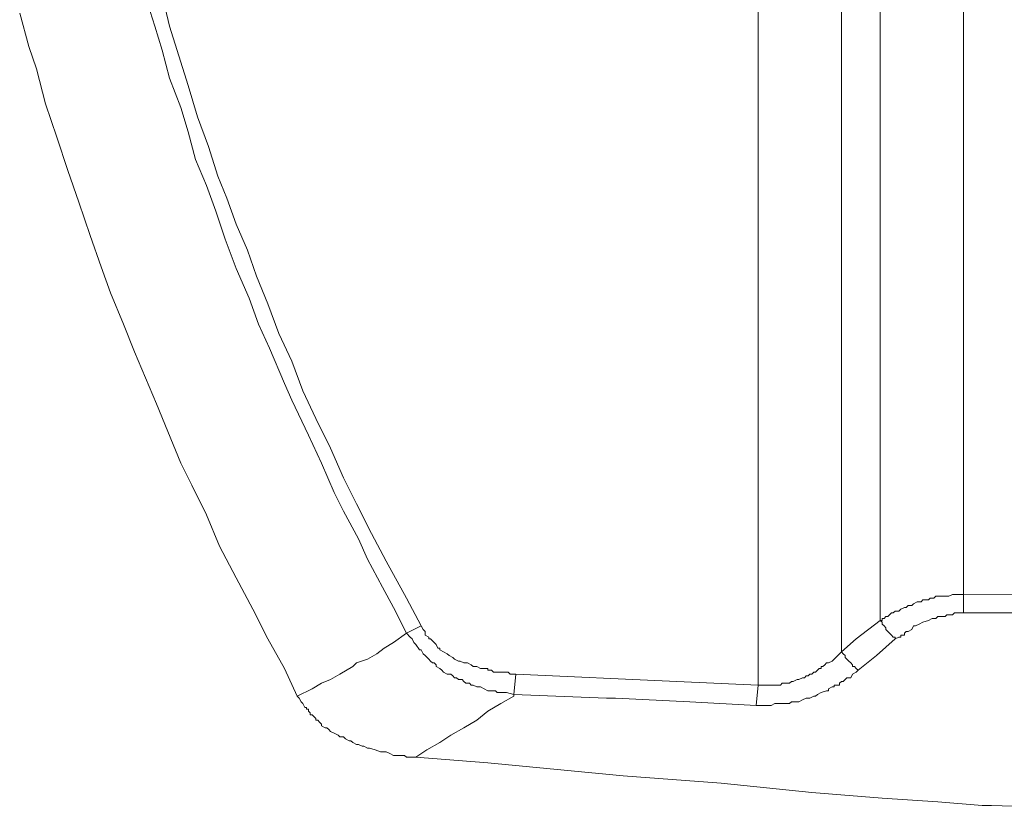
# Model space of a CAD drawing. Units: millimetres. Extents: x 110 to 191, y 157 to 262.
# Drawn here: x 131 to 138, y 198 to 203 of the extents above; entities that cross this region are included whole.
import ezdxf

# ---------------------------------------------------------------- set-up
doc = ezdxf.new("R2010")
doc.units = ezdxf.units.MM
doc.header["$MEASUREMENT"] = 0
doc.layers.add('Livello 1', color=7, linetype='Continuous')

msp = doc.modelspace()

# ---------------------------------------------------------------- linework, layer by layer
at = {"layer": 'Livello 1', "color": 7, "lineweight": 15, "true_color": 0xffffff}
for points in [[(135.9616, 208.1562), (135.9616, 199.0691)], [(135.9616, 208.1562), (135.9616, 199.0691)], [(136.5083, 207.9861), (136.5083, 199.2877)], [(136.5083, 199.2877), (136.5083, 207.9861)], [(136.7634, 199.4943), (136.7634, 207.8282)], [(136.7634, 207.8282), (136.7634, 199.4943)], [(137.3101, 207.7189), (137.3101, 199.6644)], [(137.3101, 207.7189), (137.3101, 199.6644)], [(132.0012, 203.394), (131.9404, 203.5883)], [(132.0012, 203.394), (131.9404, 203.5883)], [(132.0984, 203.394), (132.0498, 203.6005)], [(132.0984, 203.394), (132.0498, 203.6005)], [(131.1751, 203.2603), (131.1143, 203.479)], [(131.1751, 203.2603), (131.1143, 203.479)], [(132.0498, 203.236), (132.0012, 203.394)], [(132.0498, 203.236), (132.0012, 203.394)], [(132.1591, 203.1996), (132.0984, 203.394)], [(132.1591, 203.1996), (132.0984, 203.394)], [(131.2237, 203.1145), (131.1751, 203.2603)], [(131.2237, 203.1145), (131.1751, 203.2603)], [(132.0984, 203.0538), (132.0498, 203.236)], [(132.0984, 203.0538), (132.0498, 203.236)], [(132.2199, 203.0052), (132.1591, 203.1996)], [(132.2199, 203.0052), (132.1591, 203.1996)], [(131.2844, 202.8837), (131.2237, 203.1145)], [(131.2844, 202.8837), (131.2237, 203.1145)], [(132.1713, 202.8594), (132.0984, 203.0538)], [(132.1713, 202.8594), (132.0984, 203.0538)], [(132.2806, 202.7987), (132.2199, 203.0052)], [(132.2806, 202.7987), (132.2199, 203.0052)], [(131.3573, 202.665), (131.2844, 202.8837)], [(131.3573, 202.665), (131.2844, 202.8837)], [(132.2199, 202.7015), (132.1713, 202.8594)], [(132.2199, 202.7015), (132.1713, 202.8594)], [(132.3535, 202.6043), (132.2806, 202.7987)], [(132.3535, 202.6043), (132.2806, 202.7987)], [(132.2685, 202.5193), (132.2199, 202.7015)], [(132.2685, 202.5193), (132.2199, 202.7015)], [(131.4302, 202.4464), (131.3573, 202.665)], [(131.4302, 202.4464), (131.3573, 202.665)], [(132.4142, 202.4099), (132.3535, 202.6043)], [(132.4142, 202.4099), (132.3535, 202.6043)], [(132.3414, 202.3492), (132.2685, 202.5193)], [(132.3414, 202.3492), (132.2685, 202.5193)], [(131.5031, 202.2398), (131.4302, 202.4464)], [(131.5031, 202.2398), (131.4302, 202.4464)], [(132.475, 202.2641), (132.4142, 202.4099)], [(132.475, 202.2641), (132.4142, 202.4099)], [(132.4021, 202.1791), (132.3414, 202.3492)], [(132.4021, 202.1791), (132.3414, 202.3492)], [(131.576, 202.0212), (131.5031, 202.2398)], [(131.576, 202.0212), (131.5031, 202.2398)], [(132.5357, 202.0941), (132.475, 202.2641)], [(132.5357, 202.0941), (132.475, 202.2641)], [(132.4628, 201.9969), (132.4021, 202.1791)], [(132.4628, 201.9969), (132.4021, 202.1791)], [(132.6086, 201.924), (132.5357, 202.0941)], [(132.6086, 201.924), (132.5357, 202.0941)], [(131.6489, 201.8146), (131.576, 202.0212)], [(131.6489, 201.8146), (131.576, 202.0212)], [(132.5357, 201.8025), (132.4628, 201.9969)], [(132.5357, 201.8025), (132.4628, 201.9969)], [(132.6694, 201.7539), (132.6086, 201.924)], [(132.6694, 201.7539), (132.6086, 201.924)], [(131.7096, 201.6446), (131.6489, 201.8146)], [(131.7096, 201.6446), (131.6489, 201.8146)], [(132.6208, 201.6081), (132.5357, 201.8025)], [(132.6208, 201.6081), (132.5357, 201.8025)], [(132.7423, 201.5717), (132.6694, 201.7539)], [(132.7423, 201.5717), (132.6694, 201.7539)], [(131.7947, 201.438), (131.7096, 201.6446)], [(131.7947, 201.438), (131.7096, 201.6446)], [(132.6815, 201.438), (132.6208, 201.6081)], [(132.6815, 201.438), (132.6208, 201.6081)], [(132.8151, 201.3773), (132.7423, 201.5717)], [(132.8151, 201.3773), (132.7423, 201.5717)], [(131.8676, 201.2558), (131.7947, 201.438)], [(131.8676, 201.2558), (131.7947, 201.438)], [(132.7544, 201.2801), (132.6815, 201.438)], [(132.7544, 201.2801), (132.6815, 201.438)], [(132.9002, 201.1951), (132.8151, 201.3773)], [(132.9002, 201.1951), (132.8151, 201.3773)], [(132.8516, 201.0493), (132.7544, 201.2801)], [(132.8516, 201.0493), (132.7544, 201.2801)], [(131.9404, 201.0857), (131.8676, 201.2558)], [(131.9404, 201.0857), (131.8676, 201.2558)], [(132.9731, 201.0007), (132.9002, 201.1951)], [(132.9731, 201.0007), (132.9002, 201.1951)], [(132.0133, 200.9157), (131.9404, 201.0857)], [(132.0133, 200.9157), (131.9404, 201.0857)], [(132.9002, 200.94), (132.8516, 201.0493)], [(132.9002, 200.94), (132.8516, 201.0493)], [(133.0581, 200.8185), (132.9731, 201.0007)], [(133.0581, 200.8185), (132.9731, 201.0007)], [(133.0095, 200.7091), (132.9002, 200.94)], [(133.0095, 200.7091), (132.9002, 200.94)], [(132.0862, 200.7334), (132.0133, 200.9157)], [(132.0862, 200.7334), (132.0133, 200.9157)], [(133.1553, 200.6241), (133.0581, 200.8185)], [(133.1553, 200.6241), (133.0581, 200.8185)], [(132.1713, 200.5269), (132.0862, 200.7334)], [(132.1713, 200.5269), (132.0862, 200.7334)], [(133.0946, 200.5269), (133.0095, 200.7091)], [(133.0946, 200.5269), (133.0095, 200.7091)], [(133.2403, 200.4297), (133.1553, 200.6241)], [(133.2403, 200.4297), (133.1553, 200.6241)], [(132.2442, 200.3811), (132.1713, 200.5269)], [(132.2442, 200.3811), (132.1713, 200.5269)], [(133.1796, 200.3325), (133.0946, 200.5269)], [(133.1796, 200.3325), (133.0946, 200.5269)], [(133.3254, 200.2596), (133.2403, 200.4297)], [(133.3254, 200.2596), (133.2403, 200.4297)], [(132.3414, 200.1867), (132.2442, 200.3811)], [(132.3414, 200.1867), (132.2442, 200.3811)], [(133.2403, 200.211), (133.1796, 200.3325)], [(133.2403, 200.211), (133.1796, 200.3325)], [(133.4226, 200.0653), (133.3254, 200.2596)], [(133.4226, 200.0653), (133.3254, 200.2596)], [(132.4264, 199.9802), (132.3414, 200.1867)], [(132.4264, 199.9802), (132.3414, 200.1867)], [(133.3375, 200.0288), (133.2403, 200.211)], [(133.3375, 200.0288), (133.2403, 200.211)], [(133.5198, 199.883), (133.4226, 200.0653)], [(133.5198, 199.883), (133.4226, 200.0653)], [(132.5357, 199.7737), (132.4264, 199.9802)], [(132.5357, 199.7737), (132.4264, 199.9802)], [(133.3983, 199.8952), (133.3375, 200.0288)], [(133.3983, 199.8952), (133.3375, 200.0288)], [(133.4955, 199.7129), (133.3983, 199.8952)], [(133.4955, 199.7129), (133.3983, 199.8952)], [(133.6534, 199.6401), (133.5198, 199.883)], [(133.6534, 199.6401), (133.5198, 199.883)], [(132.6451, 199.5672), (132.5357, 199.7737)], [(132.6451, 199.5672), (132.5357, 199.7737)], [(133.5684, 199.5793), (133.4955, 199.7129)], [(133.5684, 199.5793), (133.4955, 199.7129)], [(137.1157, 199.6401), (137.1279, 199.6522)], [(137.1157, 199.6401), (137.1279, 199.6522)], [(137.1279, 199.6522), (137.14, 199.6522)], [(137.1279, 199.6522), (137.14, 199.6522)], [(137.14, 199.6522), (137.1643, 199.6522)], [(137.14, 199.6522), (137.1643, 199.6522)], [(137.1643, 199.6522), (137.1643, 199.6522)], [(137.1643, 199.6522), (137.1765, 199.6522)], [(137.1643, 199.6522), (137.1643, 199.6522)], [(137.1643, 199.6522), (137.1765, 199.6522)], [(137.1765, 199.6522), (137.2008, 199.6522)], [(137.1765, 199.6522), (137.2008, 199.6522)], [(137.2008, 199.6522), (137.2008, 199.6522)], [(137.2008, 199.6522), (137.2129, 199.6522)], [(137.2008, 199.6522), (137.2008, 199.6522)], [(137.2008, 199.6522), (137.2129, 199.6522)], [(137.2129, 199.6522), (137.2372, 199.6644)], [(137.2129, 199.6522), (137.2372, 199.6644)], [(137.2372, 199.6644), (137.2372, 199.6644)], [(137.2372, 199.6644), (137.2494, 199.6644)], [(137.2372, 199.6644), (137.2372, 199.6644)], [(137.2372, 199.6644), (137.2494, 199.6644)], [(137.2494, 199.6644), (137.2737, 199.6644)], [(137.2494, 199.6644), (137.2737, 199.6644)], [(137.2737, 199.6644), (137.2737, 199.6644)], [(137.2737, 199.6644), (137.2858, 199.6644)], [(137.2737, 199.6644), (137.2737, 199.6644)], [(137.2737, 199.6644), (137.2858, 199.6644)], [(137.2858, 199.6644), (137.3101, 199.6644)], [(137.2858, 199.6644), (137.3101, 199.6644)], [(140.1043, 199.6522), (137.3101, 199.6644)], [(137.3101, 199.5429), (137.3101, 199.6644)], [(137.3101, 199.6644), (140.1043, 199.6522)], [(137.3101, 199.5429), (137.3101, 199.6644)], [(133.5684, 199.5793), (133.6534, 199.4092)], [(133.5684, 199.5793), (133.6534, 199.4092)], [(133.7506, 199.4578), (133.6534, 199.6401)], [(133.7506, 199.4578), (133.6534, 199.6401)], [(136.8971, 199.5672), (136.9214, 199.5793)], [(136.8971, 199.5672), (136.9214, 199.5793)], [(136.9214, 199.5793), (136.9335, 199.5793)], [(136.9214, 199.5793), (136.9335, 199.5793)], [(136.9335, 199.5793), (136.9457, 199.5915)], [(136.9335, 199.5793), (136.9457, 199.5915)], [(136.9457, 199.5915), (136.97, 199.5915)], [(136.9457, 199.5915), (136.97, 199.5915)], [(136.97, 199.5915), (136.9821, 199.6036)], [(136.97, 199.5915), (136.9821, 199.6036)], [(136.9821, 199.6036), (137.0064, 199.6158)], [(136.9821, 199.6036), (137.0064, 199.6158)], [(137.0064, 199.6158), (137.0064, 199.6158)], [(137.0064, 199.6158), (137.0307, 199.6158)], [(137.0064, 199.6158), (137.0064, 199.6158)], [(137.0064, 199.6158), (137.0307, 199.6158)], [(137.0307, 199.6158), (137.0428, 199.6279)], [(137.0307, 199.6158), (137.0428, 199.6279)], [(137.0428, 199.6279), (137.0428, 199.6279)], [(137.0428, 199.6279), (137.0671, 199.6279)], [(137.0428, 199.6279), (137.0428, 199.6279)], [(137.0428, 199.6279), (137.0671, 199.6279)], [(137.0671, 199.6279), (137.0793, 199.6279)], [(137.0671, 199.6279), (137.0793, 199.6279)], [(137.0793, 199.6279), (137.0914, 199.6401)], [(137.0793, 199.6279), (137.0914, 199.6401)], [(137.0793, 199.6279), (137.0793, 199.6279)], [(137.0793, 199.6279), (137.0793, 199.6279)], [(137.0914, 199.6401), (137.1157, 199.6401)], [(137.0914, 199.6401), (137.1157, 199.6401)], [(137.1157, 199.6401), (137.1157, 199.6401)], [(137.1157, 199.6401), (137.1157, 199.6401)], [(132.7423, 199.3728), (132.6451, 199.5672)], [(132.7423, 199.3728), (132.6451, 199.5672)], [(136.7877, 199.5064), (136.7999, 199.5186)], [(136.7877, 199.5064), (136.7999, 199.5186)], [(136.7999, 199.5186), (136.812, 199.5186)], [(136.7999, 199.5186), (136.812, 199.5186)], [(136.812, 199.5186), (136.8363, 199.5429)], [(136.812, 199.5186), (136.8363, 199.5429)], [(136.8363, 199.5429), (136.8485, 199.5429)], [(136.8363, 199.5429), (136.8485, 199.5429)], [(136.8485, 199.5429), (136.8606, 199.555)], [(136.8485, 199.5429), (136.8606, 199.555)], [(136.8485, 199.5429), (136.8485, 199.5429)], [(136.8485, 199.5429), (136.8485, 199.5429)], [(136.8606, 199.555), (136.8849, 199.555)], [(136.8606, 199.555), (136.8849, 199.555)], [(136.8849, 199.555), (136.8971, 199.5672)], [(136.8849, 199.555), (136.8971, 199.5672)], [(136.8849, 199.555), (136.8849, 199.555)], [(136.8849, 199.555), (136.8849, 199.555)], [(137.1279, 199.5064), (137.14, 199.5186)], [(137.1279, 199.5064), (137.14, 199.5186)], [(137.14, 199.5186), (137.1765, 199.5186)], [(137.14, 199.5186), (137.1765, 199.5186)], [(137.1765, 199.5186), (137.1886, 199.5186)], [(137.1765, 199.5186), (137.1886, 199.5186)], [(137.1886, 199.5186), (137.2008, 199.5307)], [(137.1886, 199.5186), (137.2008, 199.5307)], [(137.2008, 199.5307), (137.2008, 199.5307)], [(137.2008, 199.5307), (137.2129, 199.5307)], [(137.2008, 199.5307), (137.2008, 199.5307)], [(137.2008, 199.5307), (137.2129, 199.5307)], [(137.2129, 199.5307), (137.2372, 199.5307)], [(137.2129, 199.5307), (137.2372, 199.5307)], [(137.2372, 199.5307), (137.2494, 199.5429)], [(137.2372, 199.5307), (137.2494, 199.5429)], [(137.2494, 199.5429), (137.2494, 199.5429)], [(137.2494, 199.5429), (137.2615, 199.5429)], [(137.2494, 199.5429), (137.2494, 199.5429)], [(137.2494, 199.5429), (137.2615, 199.5429)], [(137.2615, 199.5429), (137.2858, 199.5429)], [(137.2615, 199.5429), (137.2858, 199.5429)], [(137.2858, 199.5429), (137.298, 199.5429)], [(137.2858, 199.5429), (137.298, 199.5429)], [(137.298, 199.5429), (137.3101, 199.5429)], [(137.298, 199.5429), (137.3101, 199.5429)], [(137.3101, 199.5429), (137.7353, 199.5429)], [(137.3101, 199.5429), (137.7353, 199.5429)], [(133.7506, 199.4578), (133.6534, 199.4092)], [(133.7506, 199.4578), (133.6534, 199.4092)], [(133.7627, 199.4335), (133.7506, 199.4578)], [(133.7627, 199.4335), (133.7506, 199.4578)], [(136.7634, 199.4943), (136.6055, 199.3728)], [(136.6055, 199.3728), (136.7634, 199.4943)], [(136.7756, 199.4821), (136.7634, 199.4943)], [(136.7634, 199.4943), (136.7756, 199.4943)], [(136.7756, 199.4943), (136.7634, 199.4943)], [(136.7756, 199.4821), (136.7634, 199.4943)], [(136.7756, 199.4943), (136.7756, 199.5064)], [(136.7756, 199.5064), (136.7877, 199.5064)], [(136.7756, 199.4943), (136.7756, 199.5064)], [(136.7756, 199.5064), (136.7877, 199.5064)], [(136.7756, 199.4821), (136.7756, 199.47)], [(136.7756, 199.4821), (136.7756, 199.47)], [(136.7756, 199.47), (136.7756, 199.47)], [(136.7756, 199.47), (136.7877, 199.4578)], [(136.7756, 199.47), (136.7756, 199.47)], [(136.7756, 199.47), (136.7877, 199.4578)], [(136.7877, 199.4578), (136.7999, 199.4457)], [(136.7877, 199.4578), (136.7999, 199.4457)], [(136.97, 199.4335), (136.9821, 199.4578)], [(136.97, 199.4335), (136.9821, 199.4578)], [(136.9821, 199.4578), (136.9943, 199.4578)], [(136.9821, 199.4578), (136.9943, 199.4578)], [(136.9943, 199.4578), (137.0185, 199.47)], [(136.9943, 199.4578), (137.0185, 199.47)], [(137.0185, 199.47), (137.0428, 199.4821)], [(137.0185, 199.47), (137.0428, 199.4821)], [(137.0185, 199.47), (137.0185, 199.47)], [(137.0185, 199.47), (137.0185, 199.47)], [(137.0428, 199.4821), (137.0793, 199.4943)], [(137.0428, 199.4821), (137.0793, 199.4943)], [(137.0428, 199.4821), (137.0428, 199.4821)], [(137.0428, 199.4821), (137.0428, 199.4821)], [(137.0793, 199.4943), (137.1036, 199.5064)], [(137.0793, 199.4943), (137.1036, 199.5064)], [(137.0793, 199.4943), (137.0793, 199.4943)], [(137.0793, 199.4943), (137.0793, 199.4943)], [(137.1036, 199.5064), (137.1157, 199.5064)], [(137.1036, 199.5064), (137.1157, 199.5064)], [(137.1157, 199.5064), (137.1279, 199.5064)], [(137.1157, 199.5064), (137.1279, 199.5064)], [(137.1279, 199.5064), (137.1279, 199.5064)], [(137.1279, 199.5064), (137.1279, 199.5064)], [(133.5684, 199.3485), (133.6534, 199.4092)], [(133.5684, 199.3485), (133.6534, 199.4092)], [(133.6534, 199.4092), (133.6534, 199.4092)], [(133.6777, 199.3849), (133.6534, 199.4092)], [(133.6534, 199.4092), (133.6534, 199.4092)], [(133.6777, 199.3849), (133.6534, 199.4092)], [(133.6777, 199.3849), (133.6898, 199.3728)], [(133.6777, 199.3849), (133.6898, 199.3728)], [(133.7627, 199.4335), (133.7627, 199.4335)], [(133.7627, 199.4335), (133.7749, 199.4214)], [(133.7627, 199.4335), (133.7627, 199.4335)], [(133.7627, 199.4335), (133.7749, 199.4214)], [(133.7749, 199.4214), (133.7749, 199.4092)], [(133.7749, 199.4214), (133.7749, 199.4092)], [(133.7749, 199.4092), (133.7749, 199.3971)], [(133.7749, 199.4092), (133.7749, 199.3971)], [(133.7749, 199.3971), (133.7992, 199.3849)], [(133.7749, 199.3971), (133.7992, 199.3849)], [(133.7992, 199.3849), (133.7992, 199.3728)], [(133.7992, 199.3849), (133.7992, 199.3728)], [(136.7999, 199.4457), (136.7999, 199.4335)], [(136.7999, 199.4457), (136.7999, 199.4335)], [(136.7999, 199.4335), (136.812, 199.4214)], [(136.7999, 199.4335), (136.812, 199.4214)], [(136.812, 199.4214), (136.8242, 199.4092)], [(136.812, 199.4214), (136.8242, 199.4092)], [(136.8242, 199.4092), (136.8242, 199.4092)], [(136.8242, 199.4092), (136.8363, 199.3971)], [(136.8242, 199.4092), (136.8242, 199.4092)], [(136.8242, 199.4092), (136.8363, 199.3971)], [(136.8363, 199.3971), (136.8485, 199.3849)], [(136.8363, 199.3971), (136.8485, 199.3849)], [(136.8485, 199.3849), (136.8485, 199.3849)], [(136.8485, 199.3849), (136.8606, 199.3849)], [(136.8485, 199.3849), (136.8485, 199.3849)], [(136.8485, 199.3849), (136.8606, 199.3849)], [(136.8849, 199.3849), (136.8606, 199.3728)], [(136.8606, 199.3849), (136.8606, 199.3728)], [(136.8606, 199.3849), (136.8606, 199.3728)], [(136.8606, 199.3728), (136.8849, 199.3849)], [(136.8849, 199.3849), (136.8971, 199.3849)], [(136.8849, 199.3849), (136.8971, 199.3849)], [(136.8971, 199.3849), (136.8971, 199.3971)], [(136.8971, 199.3971), (136.9214, 199.3971)], [(136.8971, 199.3849), (136.8971, 199.3971)], [(136.8971, 199.3971), (136.9214, 199.3971)], [(136.9214, 199.4092), (136.9335, 199.4214)], [(136.9214, 199.4092), (136.9335, 199.4214)], [(136.9214, 199.3971), (136.9214, 199.4092)], [(136.9214, 199.3971), (136.9214, 199.4092)], [(136.9335, 199.4214), (136.9457, 199.4214)], [(136.9335, 199.4214), (136.9457, 199.4214)], [(136.9457, 199.4214), (136.97, 199.4335)], [(136.9457, 199.4214), (136.97, 199.4335)], [(136.97, 199.4335), (136.97, 199.4335)], [(136.97, 199.4335), (136.97, 199.4335)], [(132.8516, 199.1784), (132.7423, 199.3728)], [(132.8516, 199.1784), (132.7423, 199.3728)], [(133.5076, 199.312), (133.5684, 199.3485)], [(133.5076, 199.312), (133.5684, 199.3485)], [(133.6898, 199.3728), (133.6898, 199.3728)], [(133.6898, 199.3728), (133.702, 199.3485)], [(133.6898, 199.3728), (133.6898, 199.3728)], [(133.6898, 199.3728), (133.702, 199.3485)], [(133.702, 199.3485), (133.7141, 199.3363)], [(133.702, 199.3485), (133.7141, 199.3363)], [(133.7141, 199.3363), (133.7384, 199.2999)], [(133.7141, 199.3363), (133.7384, 199.2999)], [(133.7992, 199.3728), (133.8113, 199.3728)], [(133.7992, 199.3728), (133.8113, 199.3728)], [(133.8113, 199.3728), (133.8356, 199.3485)], [(133.8113, 199.3728), (133.8356, 199.3485)], [(133.8356, 199.3485), (133.8356, 199.3485)], [(133.8356, 199.3485), (133.8478, 199.3363)], [(133.8356, 199.3485), (133.8356, 199.3485)], [(133.8356, 199.3485), (133.8478, 199.3363)], [(133.8478, 199.3363), (133.8599, 199.312)], [(133.8478, 199.3363), (133.8599, 199.312)], [(136.6055, 199.3728), (136.5083, 199.2877)], [(136.6055, 199.3728), (136.5083, 199.2877)], [(136.7391, 199.2635), (136.8606, 199.3728)], [(136.8606, 199.3728), (136.7391, 199.2635)], [(133.3983, 199.2392), (133.459, 199.2756)], [(133.3983, 199.2392), (133.459, 199.2756)], [(133.459, 199.2756), (133.5076, 199.312)], [(133.459, 199.2756), (133.5076, 199.312)], [(133.7384, 199.2999), (133.7506, 199.2999)], [(133.7384, 199.2999), (133.7506, 199.2999)], [(133.7506, 199.2999), (133.7627, 199.2756)], [(133.7506, 199.2999), (133.7627, 199.2756)], [(133.7627, 199.2756), (133.7627, 199.2756)], [(133.7627, 199.2756), (133.7749, 199.2635)], [(133.7627, 199.2756), (133.7627, 199.2756)], [(133.7627, 199.2756), (133.7749, 199.2635)], [(133.7749, 199.2635), (133.7749, 199.2635)], [(133.7749, 199.2635), (133.7992, 199.2392)], [(133.7749, 199.2635), (133.7749, 199.2635)], [(133.7749, 199.2635), (133.7992, 199.2392)], [(133.8599, 199.312), (133.8721, 199.312)], [(133.8599, 199.312), (133.8721, 199.312)], [(133.8721, 199.312), (133.8721, 199.2999)], [(133.8721, 199.312), (133.8721, 199.2999)], [(133.8721, 199.2999), (133.8964, 199.2877)], [(133.8721, 199.2999), (133.8964, 199.2877)], [(133.8964, 199.2877), (133.8964, 199.2877)], [(133.8964, 199.2877), (133.9207, 199.2756)], [(133.8964, 199.2877), (133.8964, 199.2877)], [(133.8964, 199.2877), (133.9207, 199.2756)], [(133.9207, 199.2756), (133.9328, 199.2635)], [(133.9207, 199.2756), (133.9328, 199.2635)], [(133.9328, 199.2635), (133.9571, 199.2513)], [(133.9328, 199.2635), (133.9571, 199.2513)], [(136.484, 199.2635), (136.4719, 199.2513)], [(136.484, 199.2635), (136.4719, 199.2513)], [(136.4962, 199.2756), (136.484, 199.2635)], [(136.4962, 199.2756), (136.484, 199.2635)], [(136.484, 199.2635), (136.484, 199.2635)], [(136.484, 199.2635), (136.484, 199.2635)], [(136.5083, 199.2877), (136.4962, 199.2756)], [(136.5083, 199.2877), (136.4962, 199.2756)], [(136.5205, 199.2756), (136.5083, 199.2877)], [(136.5205, 199.2756), (136.5083, 199.2877)], [(136.5326, 199.2635), (136.5205, 199.2756)], [(136.5205, 199.2756), (136.5205, 199.2756)], [(136.5326, 199.2635), (136.5205, 199.2756)], [(136.5205, 199.2756), (136.5205, 199.2756)], [(136.5326, 199.2513), (136.5326, 199.2635)], [(136.5326, 199.2513), (136.5326, 199.2635)], [(136.7391, 199.2635), (136.6176, 199.1663)], [(136.7391, 199.2635), (136.6176, 199.1663)], [(133.3011, 199.1906), (133.3254, 199.2149)], [(133.3011, 199.1906), (133.3254, 199.2149)], [(133.3254, 199.2149), (133.3983, 199.2392)], [(133.3254, 199.2149), (133.3983, 199.2392)], [(133.7992, 199.2392), (133.7992, 199.2392)], [(133.7992, 199.2392), (133.8113, 199.227)], [(133.7992, 199.2392), (133.7992, 199.2392)], [(133.7992, 199.2392), (133.8113, 199.227)], [(133.8113, 199.227), (133.8235, 199.2149)], [(133.8113, 199.227), (133.8235, 199.2149)], [(133.8235, 199.2149), (133.8356, 199.2149)], [(133.8235, 199.2149), (133.8356, 199.2149)], [(133.8356, 199.2149), (133.8478, 199.2027)], [(133.8356, 199.2149), (133.8478, 199.2027)], [(133.8478, 199.2027), (133.8478, 199.1906)], [(133.8478, 199.2027), (133.8478, 199.1906)], [(133.9571, 199.2513), (133.9693, 199.2392)], [(133.9571, 199.2513), (133.9693, 199.2392)], [(133.9693, 199.2392), (133.9936, 199.227)], [(133.9693, 199.2392), (133.9936, 199.227)], [(133.9936, 199.227), (134.0057, 199.227)], [(133.9936, 199.227), (134.0057, 199.227)], [(134.0057, 199.227), (134.03, 199.2149)], [(134.0057, 199.227), (134.03, 199.2149)], [(134.03, 199.2149), (134.0543, 199.2149)], [(134.03, 199.2149), (134.0543, 199.2149)], [(134.0543, 199.2149), (134.0786, 199.2027)], [(134.0543, 199.2149), (134.0786, 199.2027)], [(134.0786, 199.2027), (134.0907, 199.1906)], [(134.0786, 199.2027), (134.0907, 199.1906)], [(136.399, 199.2027), (136.3868, 199.1906)], [(136.399, 199.2027), (136.3868, 199.1906)], [(136.4111, 199.2149), (136.399, 199.2027)], [(136.4111, 199.2149), (136.399, 199.2027)], [(136.4233, 199.2149), (136.4111, 199.2149)], [(136.4233, 199.2149), (136.4111, 199.2149)], [(136.4476, 199.227), (136.4233, 199.2149)], [(136.4476, 199.227), (136.4233, 199.2149)], [(136.4233, 199.2149), (136.4233, 199.2149)], [(136.4233, 199.2149), (136.4233, 199.2149)], [(136.4719, 199.2513), (136.4476, 199.227)], [(136.4719, 199.2513), (136.4476, 199.227)], [(136.5448, 199.2392), (136.5326, 199.2513)], [(136.5448, 199.2392), (136.5326, 199.2513)], [(136.5569, 199.227), (136.5448, 199.2392)], [(136.5448, 199.2392), (136.5448, 199.2392)], [(136.5569, 199.227), (136.5448, 199.2392)], [(136.5448, 199.2392), (136.5448, 199.2392)], [(136.569, 199.2149), (136.5569, 199.227)], [(136.569, 199.2149), (136.5569, 199.227)], [(136.5812, 199.2027), (136.569, 199.2149)], [(136.5812, 199.2027), (136.569, 199.2149)], [(136.5812, 199.1906), (136.5812, 199.2027)], [(136.5812, 199.1906), (136.5812, 199.2027)], [(132.8516, 199.1784), (132.9366, 198.9962)], [(132.8516, 199.1784), (132.9366, 198.9962)], [(133.1553, 199.1055), (133.216, 199.142)], [(133.1553, 199.1055), (133.216, 199.142)], [(133.216, 199.142), (133.3011, 199.1906)], [(133.216, 199.142), (133.3011, 199.1906)], [(133.8478, 199.1906), (133.8478, 199.1906)], [(133.8478, 199.1906), (133.8721, 199.1784)], [(133.8478, 199.1906), (133.8478, 199.1906)], [(133.8478, 199.1906), (133.8721, 199.1784)], [(133.8721, 199.1784), (133.8721, 199.1784)], [(133.8721, 199.1784), (133.8842, 199.1663)], [(133.8721, 199.1784), (133.8721, 199.1784)], [(133.8721, 199.1784), (133.8842, 199.1663)], [(133.8842, 199.1663), (133.8964, 199.1541)], [(133.8842, 199.1663), (133.8964, 199.1541)], [(133.8964, 199.1541), (133.9207, 199.142)], [(133.8964, 199.1541), (133.9207, 199.142)], [(133.9207, 199.142), (133.9207, 199.142)], [(133.9207, 199.142), (133.9328, 199.142)], [(133.9207, 199.142), (133.9207, 199.142)], [(133.9207, 199.142), (133.9328, 199.142)], [(133.9328, 199.142), (133.945, 199.142)], [(133.9328, 199.142), (133.945, 199.142)], [(133.945, 199.142), (133.9571, 199.1298)], [(133.945, 199.142), (133.9571, 199.1298)], [(133.9571, 199.1298), (133.9693, 199.1177)], [(133.9571, 199.1298), (133.9693, 199.1177)], [(134.0907, 199.1906), (134.0907, 199.1906)], [(134.0907, 199.1906), (134.115, 199.1906)], [(134.0907, 199.1906), (134.0907, 199.1906)], [(134.0907, 199.1906), (134.115, 199.1906)], [(134.115, 199.1906), (134.115, 199.1906)], [(134.115, 199.1906), (134.1393, 199.1784)], [(134.115, 199.1906), (134.115, 199.1906)], [(134.115, 199.1906), (134.1393, 199.1784)], [(134.1393, 199.1784), (134.1393, 199.1784)], [(134.1393, 199.1784), (134.1636, 199.1784)], [(134.1393, 199.1784), (134.1393, 199.1784)], [(134.1393, 199.1784), (134.1636, 199.1784)], [(134.1636, 199.1784), (134.1636, 199.1784)], [(134.1636, 199.1784), (134.1879, 199.1784)], [(134.1636, 199.1784), (134.1636, 199.1784)], [(134.1636, 199.1784), (134.1879, 199.1784)], [(134.1879, 199.1784), (134.1879, 199.1663)], [(134.1879, 199.1784), (134.1879, 199.1663)], [(134.1879, 199.1663), (134.2001, 199.1663)], [(134.1879, 199.1663), (134.2001, 199.1663)], [(134.2001, 199.1663), (134.2122, 199.1663)], [(134.2001, 199.1663), (134.2122, 199.1663)], [(134.2122, 199.1663), (134.2244, 199.1541)], [(134.2122, 199.1663), (134.2244, 199.1541)], [(134.2244, 199.1541), (134.2365, 199.1541)], [(134.2244, 199.1541), (134.2365, 199.1541)], [(134.2365, 199.1541), (134.2487, 199.1541)], [(134.2365, 199.1541), (134.2487, 199.1541)], [(134.2487, 199.1541), (134.2487, 199.1541)], [(134.2487, 199.1541), (134.273, 199.1541)], [(134.2487, 199.1541), (134.2487, 199.1541)], [(134.2487, 199.1541), (134.273, 199.1541)], [(134.273, 199.1541), (134.273, 199.1541)], [(134.273, 199.1541), (134.2851, 199.1541)], [(134.273, 199.1541), (134.273, 199.1541)], [(134.273, 199.1541), (134.2851, 199.1541)], [(134.2851, 199.1541), (134.3094, 199.1541)], [(134.2851, 199.1541), (134.3094, 199.1541)], [(134.3094, 199.1541), (134.3216, 199.1541)], [(134.3094, 199.1541), (134.3216, 199.1541)], [(134.3216, 199.1541), (134.3337, 199.142)], [(134.3216, 199.1541), (134.3337, 199.142)], [(134.3337, 199.142), (134.3459, 199.142)], [(134.3337, 199.142), (134.3459, 199.142)], [(134.3459, 199.142), (134.3702, 199.142)], [(134.3459, 199.142), (134.3702, 199.142)], [(134.358, 199.0083), (134.3702, 199.142)], [(134.3702, 199.142), (134.358, 199.0083)], [(134.3702, 199.142), (135.4271, 199.0934)], [(134.3702, 199.142), (135.4271, 199.0934)], [(136.2775, 199.1298), (136.2653, 199.1177)], [(136.2775, 199.1298), (136.2653, 199.1177)], [(136.2896, 199.1298), (136.2775, 199.1298)], [(136.2896, 199.1298), (136.2775, 199.1298)], [(136.3018, 199.142), (136.2896, 199.1298)], [(136.3018, 199.142), (136.2896, 199.1298)], [(136.3139, 199.142), (136.3018, 199.142)], [(136.3139, 199.142), (136.3018, 199.142)], [(136.3261, 199.1541), (136.3139, 199.142)], [(136.3261, 199.1541), (136.3139, 199.142)], [(136.3139, 199.142), (136.3139, 199.142)], [(136.3139, 199.142), (136.3139, 199.142)], [(136.3382, 199.1541), (136.3261, 199.1541)], [(136.3261, 199.1541), (136.3261, 199.1541)], [(136.3382, 199.1541), (136.3261, 199.1541)], [(136.3261, 199.1541), (136.3261, 199.1541)], [(136.3504, 199.1663), (136.3382, 199.1541)], [(136.3504, 199.1663), (136.3382, 199.1541)], [(136.3625, 199.1784), (136.3504, 199.1663)], [(136.3625, 199.1784), (136.3504, 199.1663)], [(136.3504, 199.1663), (136.3504, 199.1663)], [(136.3504, 199.1663), (136.3504, 199.1663)], [(136.3747, 199.1784), (136.3625, 199.1784)], [(136.3747, 199.1784), (136.3625, 199.1784)], [(136.3868, 199.1906), (136.3747, 199.1906)], [(136.3747, 199.1906), (136.3747, 199.1784)], [(136.3868, 199.1906), (136.3747, 199.1906)], [(136.3747, 199.1906), (136.3747, 199.1784)], [(136.5812, 199.142), (136.569, 199.1177)], [(136.5812, 199.142), (136.569, 199.1177)], [(136.5933, 199.1906), (136.5812, 199.1906)], [(136.5933, 199.1906), (136.5812, 199.1906)], [(136.6055, 199.1541), (136.5812, 199.142)], [(136.6055, 199.1541), (136.5812, 199.142)], [(136.6055, 199.1784), (136.5933, 199.1906)], [(136.6055, 199.1784), (136.5933, 199.1906)], [(136.6055, 199.1784), (136.6176, 199.1663)], [(136.6176, 199.1663), (136.6055, 199.1784)], [(136.6055, 199.1541), (136.6176, 199.1663)], [(136.6055, 199.1541), (136.6176, 199.1663)], [(136.6055, 199.1541), (136.6055, 199.1541)], [(136.6055, 199.1541), (136.6055, 199.1541)], [(133.0338, 199.0448), (133.0946, 199.0812)], [(133.0338, 199.0448), (133.0946, 199.0812)], [(133.0946, 199.0812), (133.1553, 199.1055)], [(133.0946, 199.0812), (133.1553, 199.1055)], [(133.9693, 199.1177), (133.9814, 199.1177)], [(133.9693, 199.1177), (133.9814, 199.1177)], [(133.9814, 199.1177), (133.9936, 199.1055)], [(133.9814, 199.1177), (133.9936, 199.1055)], [(133.9936, 199.1055), (133.9936, 199.1055)], [(133.9936, 199.1055), (134.0179, 199.1055)], [(133.9936, 199.1055), (133.9936, 199.1055)], [(133.9936, 199.1055), (134.0179, 199.1055)], [(134.0179, 199.1055), (134.03, 199.0934)], [(134.0179, 199.1055), (134.03, 199.0934)], [(134.03, 199.0934), (134.0421, 199.0812)], [(134.03, 199.0934), (134.0421, 199.0812)], [(134.0421, 199.0812), (134.0664, 199.0812)], [(134.0421, 199.0812), (134.0664, 199.0812)], [(134.0664, 199.0812), (134.0664, 199.0812)], [(134.0664, 199.0812), (134.0786, 199.0691)], [(134.0664, 199.0812), (134.0664, 199.0812)], [(134.0664, 199.0812), (134.0786, 199.0691)], [(134.0786, 199.0691), (134.0907, 199.0691)], [(134.0786, 199.0691), (134.0907, 199.0691)], [(134.0907, 199.0691), (134.0907, 199.0691)], [(134.0907, 199.0691), (134.115, 199.0569)], [(134.0907, 199.0691), (134.0907, 199.0691)], [(134.0907, 199.0691), (134.115, 199.0569)], [(135.4271, 199.0934), (135.9616, 199.0691)], [(135.4271, 199.0934), (135.9616, 199.0691)], [(135.9616, 199.0691), (135.9495, 198.9354)], [(135.9616, 199.0691), (135.9495, 198.9354)], [(135.9859, 199.0691), (135.9616, 199.0691)], [(135.9859, 199.0691), (135.9616, 199.0691)], [(135.9981, 199.0691), (135.9859, 199.0691)], [(135.9859, 199.0691), (135.9859, 199.0691)], [(135.9981, 199.0691), (135.9859, 199.0691)], [(135.9859, 199.0691), (135.9859, 199.0691)], [(136.0224, 199.0691), (135.9981, 199.0691)], [(136.0224, 199.0691), (135.9981, 199.0691)], [(136.0345, 199.0691), (136.0224, 199.0691)], [(136.0345, 199.0691), (136.0224, 199.0691)], [(136.0467, 199.0691), (136.0345, 199.0691)], [(136.0467, 199.0691), (136.0345, 199.0691)], [(136.0588, 199.0691), (136.0467, 199.0691)], [(136.0588, 199.0691), (136.0467, 199.0691)], [(136.071, 199.0691), (136.0588, 199.0691)], [(136.0588, 199.0691), (136.0588, 199.0691)], [(136.071, 199.0691), (136.0588, 199.0691)], [(136.0588, 199.0691), (136.0588, 199.0691)], [(136.0953, 199.0691), (136.071, 199.0691)], [(136.071, 199.0691), (136.071, 199.0691)], [(136.0953, 199.0691), (136.071, 199.0691)], [(136.071, 199.0691), (136.071, 199.0691)], [(136.1074, 199.0691), (136.0953, 199.0691)], [(136.0953, 199.0691), (136.0953, 199.0691)], [(136.1074, 199.0691), (136.0953, 199.0691)], [(136.0953, 199.0691), (136.0953, 199.0691)], [(136.1196, 199.0812), (136.1074, 199.0691)], [(136.1196, 199.0812), (136.1074, 199.0691)], [(136.1317, 199.0812), (136.1196, 199.0812)], [(136.1317, 199.0812), (136.1196, 199.0812)], [(136.1439, 199.0812), (136.1317, 199.0812)], [(136.1317, 199.0812), (136.1317, 199.0812)], [(136.1439, 199.0812), (136.1317, 199.0812)], [(136.1317, 199.0812), (136.1317, 199.0812)], [(136.156, 199.0812), (136.1439, 199.0812)], [(136.156, 199.0812), (136.1439, 199.0812)], [(136.1681, 199.0812), (136.156, 199.0812)], [(136.1681, 199.0812), (136.156, 199.0812)], [(136.1803, 199.0934), (136.1681, 199.0812)], [(136.1803, 199.0934), (136.1681, 199.0812)], [(136.1681, 199.0812), (136.1681, 199.0812)], [(136.1681, 199.0812), (136.1681, 199.0812)], [(136.1924, 199.0934), (136.1803, 199.0934)], [(136.1924, 199.0934), (136.1803, 199.0934)], [(136.2167, 199.1055), (136.1924, 199.0934)], [(136.2167, 199.1055), (136.1924, 199.0934)], [(136.1924, 199.0934), (136.1924, 199.0934)], [(136.1924, 199.0934), (136.1924, 199.0934)], [(136.2289, 199.1055), (136.2167, 199.1055)], [(136.2167, 199.1055), (136.2167, 199.1055)], [(136.2289, 199.1055), (136.2167, 199.1055)], [(136.2167, 199.1055), (136.2167, 199.1055)], [(136.2532, 199.1177), (136.2289, 199.1055)], [(136.2532, 199.1177), (136.2289, 199.1055)], [(136.2653, 199.1177), (136.2532, 199.1177)], [(136.2532, 199.1177), (136.2532, 199.1177)], [(136.2653, 199.1177), (136.2532, 199.1177)], [(136.2532, 199.1177), (136.2532, 199.1177)], [(136.484, 199.0691), (136.4597, 199.0691)], [(136.4597, 199.0691), (136.4597, 199.0569)], [(136.484, 199.0691), (136.4597, 199.0691)], [(136.4597, 199.0691), (136.4597, 199.0569)], [(136.4962, 199.0691), (136.484, 199.0691)], [(136.4962, 199.0691), (136.484, 199.0691)], [(136.5083, 199.0934), (136.4962, 199.0812)], [(136.5083, 199.0934), (136.4962, 199.0812)], [(136.4962, 199.0812), (136.4962, 199.0691)], [(136.4962, 199.0812), (136.4962, 199.0691)], [(136.5205, 199.0934), (136.5083, 199.0934)], [(136.5205, 199.0934), (136.5083, 199.0934)], [(136.5326, 199.1055), (136.5205, 199.0934)], [(136.5326, 199.1055), (136.5205, 199.0934)], [(136.5448, 199.1177), (136.5326, 199.1055)], [(136.5448, 199.1177), (136.5326, 199.1055)], [(136.569, 199.1177), (136.5448, 199.1177)], [(136.5448, 199.1177), (136.5448, 199.1177)], [(136.569, 199.1177), (136.5448, 199.1177)], [(136.5448, 199.1177), (136.5448, 199.1177)], [(133.0338, 199.0448), (132.9366, 198.9962)], [(133.0338, 199.0448), (132.9366, 198.9962)], [(134.115, 199.0569), (134.1272, 199.0569)], [(134.115, 199.0569), (134.1272, 199.0569)], [(134.1272, 199.0569), (134.1393, 199.0569)], [(134.1272, 199.0569), (134.1393, 199.0569)], [(134.1393, 199.0569), (134.1636, 199.0448)], [(134.1393, 199.0569), (134.1636, 199.0448)], [(134.1636, 199.0448), (134.1879, 199.0326)], [(134.1636, 199.0448), (134.1879, 199.0326)], [(134.1879, 199.0326), (134.2001, 199.0326)], [(134.1879, 199.0326), (134.2001, 199.0326)], [(134.2001, 199.0326), (134.2122, 199.0326)], [(134.2001, 199.0326), (134.2122, 199.0326)], [(134.2122, 199.0326), (134.2365, 199.0326)], [(134.2122, 199.0326), (134.2365, 199.0326)], [(134.2365, 199.0326), (134.2487, 199.0205)], [(134.2365, 199.0326), (134.2487, 199.0205)], [(134.2487, 199.0205), (134.2608, 199.0205)], [(134.2487, 199.0205), (134.2608, 199.0205)], [(134.2608, 199.0205), (134.273, 199.0205)], [(134.2608, 199.0205), (134.273, 199.0205)], [(134.273, 199.0205), (134.2851, 199.0205)], [(134.273, 199.0205), (134.2851, 199.0205)], [(134.2851, 199.0205), (134.3094, 199.0205)], [(134.2851, 199.0205), (134.3094, 199.0205)], [(134.3094, 199.0205), (134.358, 199.0083)], [(134.3094, 199.0205), (134.358, 199.0083)], [(134.358, 198.9962), (134.358, 199.0083)], [(134.358, 199.0083), (134.9654, 198.984)], [(134.358, 199.0083), (134.9654, 198.984)], [(134.358, 199.0083), (134.358, 198.9962)], [(136.3504, 199.0083), (136.3382, 198.9962)], [(136.3504, 199.0083), (136.3382, 198.9962)], [(136.3747, 199.0205), (136.3504, 199.0083)], [(136.3747, 199.0205), (136.3504, 199.0083)], [(136.3504, 199.0083), (136.3504, 199.0083)], [(136.3504, 199.0083), (136.3504, 199.0083)], [(136.4111, 199.0326), (136.3747, 199.0205)], [(136.4111, 199.0326), (136.3747, 199.0205)], [(136.3747, 199.0205), (136.3747, 199.0205)], [(136.3747, 199.0205), (136.3747, 199.0205)], [(136.4233, 199.0326), (136.4111, 199.0326)], [(136.4233, 199.0326), (136.4111, 199.0326)], [(136.4476, 199.0569), (136.4233, 199.0448)], [(136.4476, 199.0569), (136.4233, 199.0448)], [(136.4233, 199.0448), (136.4233, 199.0326)], [(136.4233, 199.0448), (136.4233, 199.0326)], [(136.4597, 199.0569), (136.4476, 199.0569)], [(136.4597, 199.0569), (136.4476, 199.0569)], [(132.9488, 198.984), (132.9366, 198.9962)], [(132.9366, 198.9962), (132.9488, 198.984)], [(132.9488, 198.984), (132.9609, 198.9597)], [(132.9488, 198.984), (132.9609, 198.9597)], [(132.9609, 198.9597), (132.9731, 198.9476)], [(132.9609, 198.9597), (132.9731, 198.9476)], [(132.9731, 198.9476), (132.9852, 198.9233)], [(132.9731, 198.9476), (132.9852, 198.9233)], [(134.1879, 198.899), (134.273, 198.9476)], [(134.1879, 198.899), (134.273, 198.9476)], [(134.273, 198.9476), (134.358, 198.9962)], [(134.273, 198.9476), (134.358, 198.9962)], [(134.9654, 198.984), (135.0262, 198.984)], [(134.9654, 198.984), (135.0262, 198.984)], [(135.0262, 198.984), (135.5121, 198.9597)], [(135.0262, 198.984), (135.5121, 198.9597)], [(135.5121, 198.9597), (135.9495, 198.9354)], [(135.5121, 198.9597), (135.9495, 198.9354)], [(135.9738, 198.9354), (135.9495, 198.9354)], [(135.9738, 198.9354), (135.9495, 198.9354)], [(135.9859, 198.9354), (135.9738, 198.9354)], [(135.9859, 198.9354), (135.9738, 198.9354)], [(136.0102, 198.9354), (135.9859, 198.9354)], [(136.0102, 198.9354), (135.9859, 198.9354)], [(136.0224, 198.9354), (136.0102, 198.9354)], [(136.0224, 198.9354), (136.0102, 198.9354)], [(136.0467, 198.9354), (136.0224, 198.9354)], [(136.0467, 198.9354), (136.0224, 198.9354)], [(136.071, 198.9476), (136.0467, 198.9354)], [(136.071, 198.9476), (136.0467, 198.9354)], [(136.0953, 198.9476), (136.071, 198.9476)], [(136.071, 198.9476), (136.071, 198.9476)], [(136.0953, 198.9476), (136.071, 198.9476)], [(136.071, 198.9476), (136.071, 198.9476)], [(136.1074, 198.9476), (136.0953, 198.9476)], [(136.1074, 198.9476), (136.0953, 198.9476)], [(136.1196, 198.9476), (136.1074, 198.9476)], [(136.1196, 198.9476), (136.1074, 198.9476)], [(136.1317, 198.9476), (136.1196, 198.9476)], [(136.1317, 198.9476), (136.1196, 198.9476)], [(136.1439, 198.9476), (136.1317, 198.9476)], [(136.1439, 198.9476), (136.1317, 198.9476)], [(136.1681, 198.9476), (136.1439, 198.9476)], [(136.1681, 198.9476), (136.1439, 198.9476)], [(136.1803, 198.9597), (136.1681, 198.9476)], [(136.1803, 198.9597), (136.1681, 198.9476)], [(136.1681, 198.9476), (136.1681, 198.9476)], [(136.1681, 198.9476), (136.1681, 198.9476)], [(136.1924, 198.9597), (136.1803, 198.9597)], [(136.1924, 198.9597), (136.1803, 198.9597)], [(136.2167, 198.9597), (136.1924, 198.9597)], [(136.2167, 198.9597), (136.1924, 198.9597)], [(136.2289, 198.9597), (136.2167, 198.9597)], [(136.2289, 198.9597), (136.2167, 198.9597)], [(136.2532, 198.9719), (136.2289, 198.9597)], [(136.2532, 198.9719), (136.2289, 198.9597)], [(136.2289, 198.9597), (136.2289, 198.9597)], [(136.2289, 198.9597), (136.2289, 198.9597)], [(136.2775, 198.984), (136.2532, 198.9719)], [(136.2775, 198.984), (136.2532, 198.9719)], [(136.2532, 198.9719), (136.2532, 198.9719)], [(136.2532, 198.9719), (136.2532, 198.9719)], [(136.2896, 198.984), (136.2775, 198.984)], [(136.2896, 198.984), (136.2775, 198.984)], [(136.3018, 198.984), (136.2896, 198.984)], [(136.3018, 198.984), (136.2896, 198.984)], [(136.3261, 198.9962), (136.3018, 198.984)], [(136.3261, 198.9962), (136.3018, 198.984)], [(136.3018, 198.984), (136.3018, 198.984)], [(136.3018, 198.984), (136.3018, 198.984)], [(136.3382, 198.9962), (136.3261, 198.9962)], [(136.3382, 198.9962), (136.3261, 198.9962)], [(132.9852, 198.9233), (132.9974, 198.9233)], [(132.9852, 198.9233), (132.9974, 198.9233)], [(132.9974, 198.9233), (132.9974, 198.9111)], [(132.9974, 198.9233), (132.9974, 198.9111)], [(132.9974, 198.9111), (133.0095, 198.9111)], [(132.9974, 198.9111), (133.0095, 198.9111)], [(133.0095, 198.9111), (133.0095, 198.899)], [(133.0095, 198.9111), (133.0095, 198.899)], [(133.0095, 198.899), (133.0217, 198.8868)], [(133.0095, 198.899), (133.0217, 198.8868)], [(133.0217, 198.8868), (133.0217, 198.8747)], [(133.0217, 198.8868), (133.0217, 198.8747)], [(133.0217, 198.8747), (133.0338, 198.8747)], [(133.0217, 198.8747), (133.0338, 198.8747)], [(133.0338, 198.8747), (133.0581, 198.8504)], [(133.0338, 198.8747), (133.0581, 198.8504)], [(134.115, 198.8382), (134.1879, 198.899)], [(134.115, 198.8382), (134.1879, 198.899)], [(133.0581, 198.8504), (133.0581, 198.8382)], [(133.0581, 198.8504), (133.0581, 198.8382)], [(133.0581, 198.8382), (133.0703, 198.8382)], [(133.0581, 198.8382), (133.0703, 198.8382)], [(133.0703, 198.8382), (133.0824, 198.8261)], [(133.0703, 198.8382), (133.0824, 198.8261)], [(133.0824, 198.8261), (133.0946, 198.814)], [(133.0824, 198.8261), (133.0946, 198.814)], [(133.0946, 198.814), (133.0946, 198.8018)], [(133.0946, 198.814), (133.0946, 198.8018)], [(134.03, 198.7897), (134.115, 198.8382)], [(134.03, 198.7897), (134.115, 198.8382)], [(133.0946, 198.8018), (133.1189, 198.7897)], [(133.0946, 198.8018), (133.1189, 198.7897)], [(133.1189, 198.7897), (133.131, 198.7897)], [(133.1189, 198.7897), (133.131, 198.7897)], [(133.131, 198.7897), (133.131, 198.7897)], [(133.131, 198.7897), (133.1432, 198.7775)], [(133.131, 198.7897), (133.131, 198.7897)], [(133.131, 198.7897), (133.1432, 198.7775)], [(133.1432, 198.7775), (133.1553, 198.7654)], [(133.1432, 198.7775), (133.1553, 198.7654)], [(133.1553, 198.7654), (133.1553, 198.7654)], [(133.1553, 198.7654), (133.1796, 198.7532)], [(133.1553, 198.7654), (133.1553, 198.7654)], [(133.1553, 198.7654), (133.1796, 198.7532)], [(133.1796, 198.7532), (133.2039, 198.7411)], [(133.1796, 198.7532), (133.2039, 198.7411)], [(133.2039, 198.7411), (133.216, 198.7289)], [(133.2039, 198.7411), (133.216, 198.7289)], [(133.8721, 198.6925), (133.945, 198.7411)], [(133.8721, 198.6925), (133.945, 198.7411)], [(133.945, 198.7411), (134.03, 198.7897)], [(133.945, 198.7411), (134.03, 198.7897)], [(133.216, 198.7289), (133.2403, 198.7289)], [(133.216, 198.7289), (133.2403, 198.7289)], [(133.2403, 198.7289), (133.2525, 198.7168)], [(133.2403, 198.7289), (133.2525, 198.7168)], [(133.2525, 198.7168), (133.2525, 198.7168)], [(133.2525, 198.7168), (133.2768, 198.7046)], [(133.2525, 198.7168), (133.2525, 198.7168)], [(133.2525, 198.7168), (133.2768, 198.7046)], [(133.2768, 198.7046), (133.2889, 198.7046)], [(133.2768, 198.7046), (133.2889, 198.7046)], [(133.2889, 198.7046), (133.3011, 198.6925)], [(133.2889, 198.7046), (133.3011, 198.6925)], [(133.3011, 198.6925), (133.3011, 198.6925)], [(133.3011, 198.6925), (133.3254, 198.6803)], [(133.3011, 198.6925), (133.3011, 198.6925)], [(133.3011, 198.6925), (133.3254, 198.6803)], [(133.3254, 198.6803), (133.3375, 198.6803)], [(133.3254, 198.6803), (133.3375, 198.6803)], [(133.3375, 198.6803), (133.3375, 198.6803)], [(133.3375, 198.6803), (133.3618, 198.6682)], [(133.3375, 198.6803), (133.3375, 198.6803)], [(133.3375, 198.6803), (133.3618, 198.6682)], [(133.787, 198.6439), (133.8721, 198.6925)], [(133.787, 198.6439), (133.8721, 198.6925)], [(133.3618, 198.6682), (133.374, 198.6682)], [(133.3618, 198.6682), (133.374, 198.6682)], [(133.374, 198.6682), (133.3983, 198.656)], [(133.374, 198.6682), (133.3983, 198.656)], [(133.3983, 198.656), (133.4104, 198.656)], [(133.3983, 198.656), (133.4104, 198.656)], [(133.4104, 198.656), (133.4469, 198.6439)], [(133.4104, 198.656), (133.4469, 198.6439)], [(133.4469, 198.6439), (133.4469, 198.6439)], [(133.4469, 198.6439), (133.4833, 198.6317)], [(133.4469, 198.6439), (133.4469, 198.6439)], [(133.4469, 198.6439), (133.4833, 198.6317)], [(133.4833, 198.6317), (133.4833, 198.6317)], [(133.4833, 198.6317), (133.5076, 198.6317)], [(133.4833, 198.6317), (133.4833, 198.6317)], [(133.4833, 198.6317), (133.5076, 198.6317)], [(133.5076, 198.6317), (133.5198, 198.6317)], [(133.5076, 198.6317), (133.5198, 198.6317)], [(133.5198, 198.6317), (133.5441, 198.6196)], [(133.5198, 198.6317), (133.5441, 198.6196)], [(133.5441, 198.6196), (133.5684, 198.6074)], [(133.5441, 198.6196), (133.5684, 198.6074)], [(133.787, 198.6439), (133.7141, 198.5953)], [(133.787, 198.6439), (133.7141, 198.5953)], [(133.5684, 198.6074), (133.5805, 198.6074)], [(133.5684, 198.6074), (133.5805, 198.6074)], [(133.5805, 198.6074), (133.6048, 198.6074)], [(133.5805, 198.6074), (133.6048, 198.6074)], [(133.6048, 198.6074), (133.6169, 198.6074)], [(133.6048, 198.6074), (133.6169, 198.6074)], [(133.6169, 198.6074), (133.6412, 198.6074)], [(133.6169, 198.6074), (133.6412, 198.6074)], [(133.6412, 198.6074), (133.6534, 198.5953)], [(133.6412, 198.6074), (133.6534, 198.5953)], [(133.6534, 198.5953), (133.6777, 198.5953)], [(133.6534, 198.5953), (133.6777, 198.5953)], [(133.6777, 198.5953), (133.7141, 198.5953)], [(133.6777, 198.5953), (133.7141, 198.5953)], [(134.1879, 198.5588), (133.7141, 198.5953)], [(134.1879, 198.5588), (133.7141, 198.5953)], [(135.0748, 198.4738), (134.1879, 198.5588)], [(135.0748, 198.4738), (134.1879, 198.5588)], [(135.7187, 198.4252), (135.0748, 198.4738)], [(135.7187, 198.4252), (135.0748, 198.4738)], [(136.3139, 198.3645), (135.7187, 198.4252)], [(136.3139, 198.3645), (135.7187, 198.4252)], [(136.7756, 198.328), (136.3139, 198.3645)], [(136.7756, 198.328), (136.3139, 198.3645)], [(137.14, 198.3037), (136.7756, 198.328)], [(137.14, 198.3037), (136.7756, 198.328)], [(137.4316, 198.2794), (137.14, 198.3037)], [(137.4316, 198.2794), (137.14, 198.3037)], [(137.4923, 198.2794), (137.4316, 198.2794)], [(137.4923, 198.2794), (137.4316, 198.2794)], [(137.8446, 198.2673), (137.4923, 198.2794)], [(137.8446, 198.2673), (137.4923, 198.2794)]]:
    msp.add_lwpolyline(points, dxfattribs=at)

doc.saveas('drawing.dxf')
